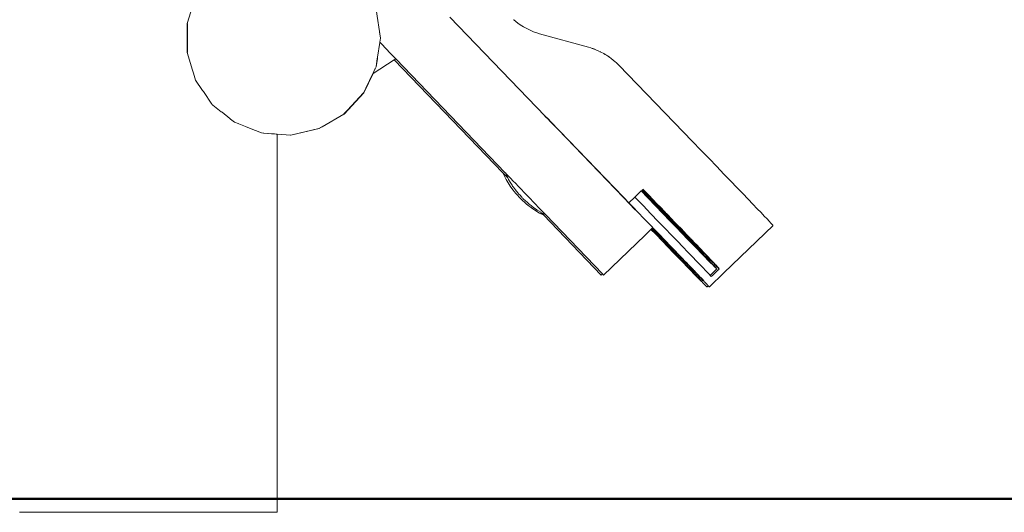
# Model space of a CAD drawing. Extents: x 2265 to 4758, y 3920 to 5035.
# Drawn here: x 2739 to 2778, y 4101 to 4120 of the extents above; entities that cross this region are included whole.
import ezdxf

# ---------------------------------------------------------------- set-up
doc = ezdxf.new("R2010")
doc.units = 0
doc.header["$MEASUREMENT"] = 0
doc.layers.add('1-03 sc zelbet', color=3, linetype='Continuous', lineweight=50)
doc.layers.add('ProfileEdges_Nr_Pióra__7', color=7, linetype='Continuous', lineweight=18)

msp = doc.modelspace()

# ---------------------------------------------------------------- linework, layer by layer
at = {"layer": '1-03 sc zelbet'}
msp.add_lwpolyline([(2265.205, 4101.359), (3931.198, 4101.359)], dxfattribs=at)
at = {"layer": 'ProfileEdges_Nr_Pióra__7', "linetype": 'Continuous', "flags": 128}
for points in [[(2745.729, 4120.098), (2745.938, 4120.773)], [(2753.186, 4120.657), (2753.356, 4119.526)], [(2745.729, 4118.955), (2745.729, 4120.098)], [(2745.741, 4120.096), (2745.741, 4119.241)], [(2756.1, 4120.345), (2759.856, 4116.454)], [(2758.615, 4120.239), (2758.604, 4120.25)], [(2758.615, 4120.239), (2758.78, 4120.113)], [(2758.78, 4120.113), (2758.871, 4120.051)], [(2758.815, 4120.086), (2758.78, 4120.113)], [(2753.324, 4119.757), (2753.356, 4119.526)], [(2758.871, 4120.051), (2758.815, 4120.086)], [(2759.009, 4119.964), (2758.871, 4120.051)], [(2759.026, 4119.953), (2759.009, 4119.964)], [(2759.026, 4119.953), (2759.295, 4119.82)], [(2759.295, 4119.82), (2759.402, 4119.777)], [(2759.605, 4119.708), (2759.402, 4119.777)], [(2759.435, 4119.763), (2759.402, 4119.777)], [(2759.629, 4119.699), (2759.605, 4119.708)], [(2753.33, 4119.357), (2753.243, 4118.774)], [(2753.356, 4119.526), (2753.332, 4119.365)], [(2753.647, 4119.036), (2753.336, 4119.359)], [(2761.565, 4119.17), (2759.629, 4119.699)], [(2745.943, 4118.264), (2745.729, 4118.955)], [(2745.741, 4119.241), (2745.741, 4118.957)], [(2753.271, 4118.928), (2753.247, 4118.777)], [(2753.681, 4119.001), (2753.647, 4119.036)], [(2753.88, 4118.793), (2753.681, 4119.001)], [(2761.665, 4119.138), (2761.565, 4119.17)], [(2761.684, 4119.131), (2761.665, 4119.138)], [(2761.71, 4119.122), (2761.684, 4119.131)], [(2761.71, 4119.122), (2761.741, 4119.111)], [(2761.741, 4119.111), (2761.759, 4119.106)], [(2761.765, 4119.102), (2761.777, 4119.098)], [(2761.777, 4119.098), (2761.788, 4119.094)], [(2761.809, 4119.087), (2761.788, 4119.094)], [(2761.809, 4119.087), (2761.859, 4119.065)], [(2761.859, 4119.065), (2761.945, 4119.029)], [(2761.979, 4119.013), (2761.945, 4119.029)], [(2762.015, 4118.996), (2762.003, 4119.002)], [(2762.03, 4118.986), (2762.015, 4118.996)], [(2762.03, 4118.986), (2762.052, 4118.977)], [(2762.052, 4118.977), (2762.081, 4118.964)], [(2762.081, 4118.964), (2762.145, 4118.928)], [(2762.145, 4118.928), (2762.17, 4118.915)], [(2753.904, 4118.669), (2753.068, 4118.128)], [(2753.238, 4118.724), (2753.186, 4118.396)], [(2753.235, 4118.722), (2753.186, 4118.396)], [(2753.243, 4118.774), (2753.235, 4118.722)], [(2753.247, 4118.777), (2753.238, 4118.724)], [(2753.893, 4118.78), (2753.88, 4118.793)], [(2753.963, 4118.707), (2753.893, 4118.78)], [(2753.963, 4118.707), (2753.904, 4118.669)], [(2758.188, 4114.217), (2753.904, 4118.669)], [(2758.285, 4114.218), (2753.963, 4118.707)], [(2762.17, 4118.915), (2762.2, 4118.897)], [(2762.2, 4118.897), (2762.211, 4118.891)], [(2762.227, 4118.88), (2762.211, 4118.891)], [(2762.276, 4118.849), (2762.227, 4118.88)], [(2762.318, 4118.822), (2762.276, 4118.849)], [(2762.34, 4118.81), (2762.318, 4118.822)], [(2762.365, 4118.792), (2762.34, 4118.81)], [(2762.379, 4118.783), (2762.365, 4118.792)], [(2762.393, 4118.772), (2762.379, 4118.783)], [(2762.393, 4118.772), (2762.463, 4118.723)], [(2762.463, 4118.723), (2762.62, 4118.596)], [(2762.62, 4118.596), (2762.655, 4118.563)], [(2762.655, 4118.563), (2762.73, 4118.494)], [(2745.978, 4118.148), (2745.943, 4118.264)], [(2753.138, 4118.298), (2753.051, 4118.117)], [(2753.149, 4118.32), (2753.138, 4118.298)], [(2753.186, 4118.396), (2753.149, 4118.32)], [(2762.741, 4118.483), (2762.73, 4118.494)], [(2762.741, 4118.483), (2762.769, 4118.457)], [(2765.669, 4115.454), (2762.769, 4118.457)], [(2746.066, 4117.863), (2745.978, 4118.148)], [(2746.338, 4117.464), (2746.066, 4117.863)], [(2752.701, 4117.366), (2753.068, 4118.128)], [(2752.783, 4117.556), (2753.063, 4118.125)], [(2753.051, 4118.117), (2752.802, 4117.599)], [(2746.371, 4117.416), (2746.338, 4117.464)], [(2746.71, 4116.918), (2746.371, 4117.416)], [(2752.802, 4117.599), (2752.693, 4117.372)], [(2752.693, 4117.372), (2752.783, 4117.556)], [(2751.924, 4116.529), (2752.701, 4117.366)], [(2752.701, 4117.366), (2752.057, 4116.685)], [(2752.69, 4117.366), (2752.057, 4116.685)], [(2752.701, 4117.366), (2752.69, 4117.366)], [(2746.748, 4116.888), (2746.718, 4116.913)], [(2747.079, 4116.624), (2746.748, 4116.888)], [(2747.108, 4116.601), (2747.079, 4116.624)], [(2747.42, 4116.352), (2747.108, 4116.601)], [(2752.036, 4116.66), (2751.918, 4116.535)], [(2752.036, 4116.66), (2752.057, 4116.685)], [(2747.447, 4116.331), (2747.42, 4116.352)], [(2747.604, 4116.206), (2747.447, 4116.331)], [(2750.934, 4115.957), (2751.924, 4116.529)], [(2751.924, 4116.529), (2751.053, 4116.032)], [(2751.912, 4116.528), (2751.053, 4116.032)], [(2751.912, 4116.528), (2751.924, 4116.529)], [(2759.921, 4116.377), (2759.85, 4116.449)], [(2759.85, 4116.449), (2759.908, 4116.387)], [(2759.856, 4116.454), (2759.924, 4116.384)], [(2760.109, 4116.183), (2759.921, 4116.377)], [(2759.93, 4116.378), (2760.114, 4116.188)], [(2747.739, 4116.153), (2747.604, 4116.206)], [(2747.764, 4116.143), (2747.739, 4116.153)], [(2748.032, 4116.037), (2747.764, 4116.143)], [(2748.055, 4116.029), (2748.032, 4116.037)], [(2748.299, 4115.933), (2748.055, 4116.029)], [(2748.319, 4115.925), (2748.299, 4115.933)], [(2748.537, 4115.839), (2748.319, 4115.925)], [(2748.555, 4115.832), (2748.537, 4115.839)], [(2748.668, 4115.788), (2748.555, 4115.832)], [(2749.819, 4115.703), (2750.934, 4115.957)], [(2750.934, 4115.957), (2749.878, 4115.718)], [(2750.922, 4115.957), (2749.878, 4115.718)], [(2750.934, 4115.957), (2750.922, 4115.957)], [(2751.039, 4116.024), (2750.932, 4115.962)], [(2751.039, 4116.024), (2751.053, 4116.032)], [(2760.366, 4115.918), (2760.109, 4116.183)], [(2760.114, 4116.188), (2760.365, 4115.927)], [(2762.945, 4113.247), (2760.366, 4115.918)], [(2760.37, 4115.922), (2760.417, 4115.873)], [(2760.417, 4115.873), (2762.949, 4113.251)], [(2748.745, 4115.782), (2748.668, 4115.788)], [(2748.76, 4115.781), (2748.745, 4115.782)], [(2748.92, 4115.769), (2748.76, 4115.781)], [(2748.933, 4115.768), (2748.92, 4115.769)], [(2749.063, 4115.758), (2748.933, 4115.768)], [(2749.073, 4115.758), (2749.063, 4115.758)], [(2749.171, 4115.75), (2749.073, 4115.758)], [(2749.245, 4115.745), (2749.179, 4115.75)], [(2749.283, 4115.742), (2749.25, 4115.744)], [(2749.286, 4115.742), (2749.286, 4100.834)], [(2749.808, 4115.703), (2749.286, 4115.742)], [(2749.874, 4115.718), (2749.819, 4115.705)], [(2766.004, 4115.107), (2765.669, 4115.454)], [(2766.004, 4115.107), (2766.324, 4114.775)], [(2766.626, 4114.462), (2766.324, 4114.775)], [(2766.911, 4114.168), (2766.626, 4114.462)], [(2758.312, 4113.957), (2758.189, 4114.214)], [(2758.189, 4114.214), (2758.236, 4114.167)], [(2758.238, 4114.164), (2758.354, 4114.044)], [(2758.382, 4114.015), (2758.286, 4114.215)], [(2758.286, 4114.215), (2758.333, 4114.168)], [(2758.312, 4113.957), (2758.474, 4113.695)], [(2758.336, 4114.165), (2758.452, 4114.044)], [(2758.354, 4114.044), (2758.367, 4114.031)], [(2758.367, 4114.031), (2758.382, 4114.015)], [(2758.41, 4113.957), (2758.382, 4114.015)], [(2758.41, 4113.957), (2758.478, 4113.846)], [(2758.452, 4114.044), (2758.464, 4114.031)], [(2758.464, 4114.031), (2758.625, 4113.864)], [(2766.911, 4114.168), (2767.177, 4113.891)], [(2767.425, 4113.634), (2767.177, 4113.891)], [(2758.474, 4113.695), (2758.587, 4113.548)], [(2758.478, 4113.846), (2758.552, 4113.726)], [(2758.557, 4113.722), (2758.571, 4113.695)], [(2758.571, 4113.695), (2758.587, 4113.674)], [(2758.587, 4113.674), (2758.608, 4113.647)], [(2758.587, 4113.548), (2758.652, 4113.466)], [(2758.609, 4113.646), (2758.684, 4113.548)], [(2758.625, 4113.864), (2758.654, 4113.834)], [(2758.654, 4113.834), (2758.834, 4113.647)], [(2758.714, 4113.507), (2758.684, 4113.548)], [(2758.749, 4113.466), (2758.719, 4113.507)], [(2758.834, 4113.647), (2758.883, 4113.596)], [(2758.883, 4113.596), (2759.061, 4113.411)], [(2763.397, 4113.26), (2763.645, 4113.499)], [(2763.645, 4113.499), (2763.667, 4113.521)], [(2763.902, 4113.232), (2763.645, 4113.499)], [(2763.925, 4113.254), (2763.667, 4113.521)], [(2763.676, 4113.53), (2763.695, 4113.548)], [(2763.695, 4113.548), (2763.717, 4113.569)], [(2763.98, 4113.252), (2763.695, 4113.548)], [(2764.022, 4113.254), (2763.717, 4113.569)], [(2767.425, 4113.634), (2767.654, 4113.396)], [(2758.659, 4113.455), (2758.652, 4113.466)], [(2758.676, 4113.429), (2758.659, 4113.455)], [(2758.676, 4113.429), (2758.713, 4113.392)], [(2758.884, 4113.201), (2758.713, 4113.392)], [(2758.757, 4113.455), (2758.749, 4113.466)], [(2758.774, 4113.429), (2758.757, 4113.455)], [(2758.787, 4113.419), (2758.774, 4113.429)], [(2758.81, 4113.392), (2758.788, 4113.415)], [(2758.831, 4113.367), (2758.81, 4113.392)], [(2758.855, 4113.345), (2758.837, 4113.364)], [(2758.855, 4113.345), (2758.937, 4113.252)], [(2759.123, 4112.982), (2758.884, 4113.201)], [(2758.937, 4113.252), (2758.955, 4113.231)], [(2758.96, 4113.228), (2758.982, 4113.201)], [(2758.982, 4113.201), (2759.089, 4113.103)], [(2759.061, 4113.411), (2759.127, 4113.342)], [(2759.089, 4113.103), (2759.1, 4113.093)], [(2759.127, 4113.342), (2759.288, 4113.175)], [(2759.288, 4113.175), (2759.364, 4113.096)], [(2763.201, 4112.981), (2762.945, 4113.247)], [(2762.949, 4113.251), (2763.158, 4113.035)], [(2763.161, 4113.032), (2763.395, 4113.258)], [(2763.722, 4112.923), (2763.397, 4113.26)], [(2763.902, 4113.232), (2764.212, 4112.912)], [(2763.945, 4113.232), (2763.929, 4113.25)], [(2763.945, 4113.232), (2764.234, 4112.933)], [(2763.999, 4113.232), (2763.983, 4113.249)], [(2764.3, 4112.921), (2763.999, 4113.232)], [(2764.043, 4113.232), (2764.026, 4113.25)], [(2764.043, 4113.232), (2764.331, 4112.933)], [(2767.865, 4113.177), (2767.654, 4113.396)], [(2768.055, 4112.979), (2767.865, 4113.177)], [(2759.1, 4113.093), (2759.13, 4113.065)], [(2759.377, 4112.789), (2759.123, 4112.982)], [(2759.13, 4113.065), (2759.22, 4112.982)], [(2759.263, 4112.95), (2759.22, 4112.982)], [(2759.304, 4112.921), (2759.267, 4112.948)], [(2759.34, 4112.891), (2759.304, 4112.921)], [(2759.45, 4112.808), (2759.34, 4112.891)], [(2759.364, 4113.096), (2759.498, 4112.957)], [(2759.638, 4112.627), (2759.377, 4112.789)], [(2759.474, 4112.789), (2759.45, 4112.808)], [(2759.501, 4112.773), (2759.474, 4112.789)], [(2759.498, 4112.957), (2759.573, 4112.879)], [(2759.512, 4112.766), (2759.501, 4112.773)], [(2759.544, 4112.746), (2759.512, 4112.766)], [(2759.588, 4112.718), (2759.544, 4112.746)], [(2759.573, 4112.879), (2759.674, 4112.774)], [(2759.684, 4112.659), (2759.588, 4112.718)], [(2759.674, 4112.774), (2759.738, 4112.708)], [(2763.161, 4113.032), (2763.201, 4112.99)], [(2763.388, 4112.787), (2763.201, 4112.981)], [(2763.206, 4112.985), (2763.389, 4112.796)], [(2763.455, 4112.716), (2763.388, 4112.787)], [(2763.393, 4112.792), (2763.459, 4112.723)], [(2763.397, 4112.775), (2763.455, 4112.716)], [(2763.461, 4112.721), (2763.486, 4112.695)], [(2764.031, 4112.602), (2763.722, 4112.923)], [(2764.212, 4112.912), (2764.503, 4112.611)], [(2764.237, 4112.93), (2764.255, 4112.912)], [(2764.525, 4112.633), (2764.255, 4112.912)], [(2764.309, 4112.912), (2764.6, 4112.611)], [(2764.334, 4112.93), (2764.352, 4112.912)], [(2764.622, 4112.632), (2764.352, 4112.912)], [(2768.055, 4112.979), (2768.226, 4112.802)], [(2768.375, 4112.645), (2768.226, 4112.802)], [(2759.638, 4112.627), (2759.785, 4112.556)], [(2759.701, 4112.643), (2759.692, 4112.654)], [(2759.692, 4112.654), (2759.736, 4112.627)], [(2759.705, 4112.64), (2759.747, 4112.597)], [(2759.736, 4112.627), (2759.883, 4112.555)], [(2759.738, 4112.708), (2759.803, 4112.64)], [(2759.747, 4112.597), (2759.772, 4112.57)], [(2759.772, 4112.57), (2759.785, 4112.556)], [(2762.067, 4110.184), (2759.788, 4112.554)], [(2759.788, 4112.554), (2762.067, 4110.186)], [(2759.803, 4112.64), (2759.845, 4112.596)], [(2759.845, 4112.596), (2759.87, 4112.57)], [(2759.87, 4112.57), (2759.883, 4112.555)], [(2762.117, 4110.234), (2759.886, 4112.554)], [(2763.486, 4112.695), (2763.795, 4112.374)], [(2763.795, 4112.374), (2763.92, 4112.245)], [(2764.322, 4112.301), (2764.031, 4112.602)], [(2764.775, 4112.329), (2764.503, 4112.611)], [(2764.545, 4112.611), (2764.528, 4112.629)], [(2764.545, 4112.611), (2764.797, 4112.351)], [(2764.872, 4112.329), (2764.606, 4112.605)], [(2764.642, 4112.611), (2764.625, 4112.629)], [(2764.642, 4112.611), (2764.895, 4112.351)], [(2764.775, 4112.329), (2765.028, 4112.067)], [(2764.799, 4112.347), (2764.817, 4112.329)], [(2764.817, 4112.329), (2765.05, 4112.088)], [(2764.887, 4112.313), (2764.872, 4112.329)], [(2764.897, 4112.347), (2764.914, 4112.329)], [(2764.914, 4112.329), (2765.147, 4112.088)], [(2768.504, 4112.511), (2768.375, 4112.645)], [(2768.504, 4112.511), (2768.612, 4112.397)], [(2768.7, 4112.305), (2768.612, 4112.397)], [(2763.786, 4111.745), (2764.033, 4111.984)], [(2763.786, 4111.744), (2764.033, 4111.984)], [(2763.92, 4112.245), (2764.086, 4112.073)], [(2764.033, 4111.984), (2764.055, 4112.005)], [(2764.218, 4111.792), (2764.033, 4111.984)], [(2764.055, 4112.005), (2764.083, 4112.032)], [(2764.055, 4112.005), (2764.215, 4111.839)], [(2764.083, 4112.032), (2764.105, 4112.053)], [(2764.256, 4111.854), (2764.083, 4112.032)], [(2764.086, 4112.073), (2764.105, 4112.053)], [(2764.105, 4112.053), (2764.312, 4111.839)], [(2764.593, 4112.02), (2764.322, 4112.301)], [(2764.846, 4111.758), (2764.593, 4112.02)], [(2765.126, 4112.067), (2764.89, 4112.31)], [(2765.263, 4111.824), (2765.028, 4112.067)], [(2765.053, 4112.086), (2765.069, 4112.067)], [(2765.284, 4111.844), (2765.069, 4112.067)], [(2765.126, 4112.067), (2765.154, 4112.037)], [(2765.15, 4112.086), (2765.166, 4112.067)], [(2765.157, 4112.035), (2765.361, 4111.824)], [(2765.381, 4111.844), (2765.166, 4112.067)], [(2768.85, 4112.143), (2766.908, 4110.268)], [(2768.767, 4112.234), (2768.7, 4112.305)], [(2768.767, 4112.234), (2768.815, 4112.184)], [(2768.842, 4112.153), (2768.815, 4112.184)], [(2763.786, 4111.745), (2762.165, 4110.186)], [(2762.165, 4110.184), (2763.786, 4111.744)], [(2762.165, 4110.186), (2763.786, 4111.744)], [(2764.215, 4111.839), (2764.24, 4111.813)], [(2764.472, 4111.53), (2764.218, 4111.792)], [(2764.24, 4111.813), (2764.26, 4111.792)], [(2764.269, 4111.84), (2764.256, 4111.854)], [(2764.26, 4111.792), (2764.47, 4111.574)], [(2764.289, 4111.82), (2764.269, 4111.84)], [(2764.316, 4111.792), (2764.289, 4111.82)], [(2764.312, 4111.839), (2764.337, 4111.813)], [(2764.511, 4111.59), (2764.316, 4111.792)], [(2764.337, 4111.813), (2764.357, 4111.792)], [(2764.357, 4111.792), (2764.568, 4111.574)], [(2764.47, 4111.574), (2764.493, 4111.55)], [(2764.493, 4111.55), (2764.513, 4111.53)], [(2764.522, 4111.578), (2764.511, 4111.59)], [(2764.542, 4111.558), (2764.522, 4111.578)], [(2764.569, 4111.53), (2764.542, 4111.558)], [(2764.568, 4111.574), (2764.59, 4111.55)], [(2764.59, 4111.55), (2764.61, 4111.53)], [(2764.846, 4111.758), (2765.08, 4111.515)], [(2765.263, 4111.824), (2765.48, 4111.601)], [(2765.286, 4111.842), (2765.303, 4111.824)], [(2765.5, 4111.62), (2765.303, 4111.824)], [(2765.361, 4111.824), (2765.403, 4111.78)], [(2765.383, 4111.842), (2765.4, 4111.824)], [(2765.598, 4111.622), (2765.4, 4111.824)], [(2765.406, 4111.778), (2765.577, 4111.601)], [(2765.48, 4111.601), (2765.677, 4111.397)], [(2765.518, 4111.601), (2765.502, 4111.618)], [(2765.518, 4111.601), (2765.697, 4111.416)], [(2765.633, 4111.543), (2765.577, 4111.601)], [(2765.615, 4111.601), (2765.6, 4111.619)], [(2765.615, 4111.601), (2765.794, 4111.416)], [(2764.707, 4111.287), (2764.472, 4111.53)], [(2764.513, 4111.53), (2764.707, 4111.328)], [(2764.747, 4111.346), (2764.569, 4111.53)], [(2764.61, 4111.53), (2764.804, 4111.328)], [(2764.707, 4111.328), (2764.728, 4111.307)], [(2764.923, 4111.064), (2764.707, 4111.287)], [(2764.728, 4111.307), (2764.747, 4111.287)], [(2764.776, 4111.316), (2764.747, 4111.346)], [(2764.747, 4111.287), (2764.925, 4111.102)], [(2764.804, 4111.287), (2764.776, 4111.316)], [(2764.804, 4111.328), (2764.825, 4111.307)], [(2764.965, 4111.121), (2764.804, 4111.287)], [(2764.825, 4111.307), (2764.844, 4111.287)], [(2764.844, 4111.287), (2765.022, 4111.102)], [(2765.295, 4111.292), (2765.08, 4111.515)], [(2765.295, 4111.292), (2765.491, 4111.088)], [(2765.774, 4111.397), (2765.636, 4111.54)], [(2765.856, 4111.213), (2765.677, 4111.397)], [(2765.698, 4111.414), (2765.714, 4111.397)], [(2765.714, 4111.397), (2765.875, 4111.231)], [(2765.774, 4111.397), (2765.845, 4111.325)], [(2765.795, 4111.414), (2765.812, 4111.397)], [(2765.812, 4111.397), (2765.972, 4111.231)], [(2765.847, 4111.322), (2765.953, 4111.213)], [(2766.016, 4111.048), (2765.856, 4111.213)], [(2765.876, 4111.229), (2765.892, 4111.213)], [(2765.892, 4111.213), (2766.034, 4111.065)], [(2765.953, 4111.213), (2766.036, 4111.127)], [(2765.973, 4111.229), (2765.989, 4111.213)], [(2765.989, 4111.213), (2766.131, 4111.065)], [(2765.121, 4110.86), (2764.923, 4111.064)], [(2764.925, 4111.102), (2764.943, 4111.083)], [(2764.943, 4111.083), (2764.962, 4111.064)], [(2764.962, 4111.064), (2765.124, 4110.895)], [(2764.992, 4111.093), (2764.973, 4111.112)], [(2765.02, 4111.064), (2764.992, 4111.093)], [(2765.163, 4110.916), (2765.02, 4111.064)], [(2765.022, 4111.102), (2765.04, 4111.083)], [(2765.04, 4111.083), (2765.059, 4111.064)], [(2765.059, 4111.064), (2765.221, 4110.895)], [(2765.3, 4110.675), (2765.121, 4110.86)], [(2765.124, 4110.895), (2765.14, 4110.879)], [(2765.14, 4110.879), (2765.158, 4110.86)], [(2765.158, 4110.86), (2765.304, 4110.708)], [(2765.189, 4110.89), (2765.171, 4110.908)], [(2765.218, 4110.86), (2765.189, 4110.89)], [(2765.343, 4110.731), (2765.218, 4110.86)], [(2765.221, 4110.895), (2765.237, 4110.879)], [(2765.237, 4110.879), (2765.255, 4110.86)], [(2765.255, 4110.86), (2765.401, 4110.708)], [(2765.668, 4110.903), (2765.491, 4111.088)], [(2765.827, 4110.738), (2765.668, 4110.903)], [(2766.016, 4111.048), (2766.158, 4110.902)], [(2766.034, 4111.065), (2766.05, 4111.048)], [(2766.038, 4111.125), (2766.114, 4111.048)], [(2766.05, 4111.048), (2766.176, 4110.917)], [(2766.208, 4110.951), (2766.114, 4111.048)], [(2766.131, 4111.065), (2766.147, 4111.048)], [(2766.272, 4110.918), (2766.147, 4111.048)], [(2766.158, 4110.902), (2766.281, 4110.776)], [(2766.176, 4110.917), (2766.19, 4110.902)], [(2766.296, 4110.791), (2766.19, 4110.902)], [(2766.255, 4110.902), (2766.21, 4110.949)], [(2766.255, 4110.902), (2766.359, 4110.796)], [(2766.287, 4110.902), (2766.273, 4110.917)], [(2766.281, 4110.776), (2766.385, 4110.669)], [(2766.373, 4110.812), (2766.287, 4110.902)], [(2766.31, 4110.777), (2766.297, 4110.79)], [(2766.4, 4110.683), (2766.311, 4110.776)], [(2766.361, 4110.794), (2766.378, 4110.776)], [(2766.394, 4110.791), (2766.376, 4110.809)], [(2766.378, 4110.776), (2766.482, 4110.669)], [(2766.407, 4110.777), (2766.394, 4110.79)], [(2766.497, 4110.683), (2766.407, 4110.777)], [(2765.46, 4110.51), (2765.3, 4110.675)], [(2765.304, 4110.708), (2765.318, 4110.693)], [(2765.318, 4110.693), (2765.335, 4110.675)], [(2765.335, 4110.675), (2765.466, 4110.54)], [(2765.367, 4110.706), (2765.343, 4110.731)], [(2765.397, 4110.675), (2765.367, 4110.706)], [(2765.505, 4110.565), (2765.397, 4110.675)], [(2765.401, 4110.708), (2765.415, 4110.693)], [(2765.415, 4110.693), (2765.432, 4110.675)], [(2765.432, 4110.675), (2765.51, 4110.594)], [(2765.602, 4110.365), (2765.46, 4110.51)], [(2765.466, 4110.54), (2765.478, 4110.527)], [(2765.478, 4110.527), (2765.494, 4110.51)], [(2765.494, 4110.51), (2765.608, 4110.391)], [(2765.51, 4110.594), (2765.528, 4110.576)], [(2765.526, 4110.542), (2765.51, 4110.559)], [(2765.557, 4110.51), (2765.526, 4110.542)], [(2765.528, 4110.576), (2765.544, 4110.559)], [(2765.544, 4110.559), (2765.563, 4110.54)], [(2765.647, 4110.418), (2765.557, 4110.51)], [(2765.563, 4110.54), (2765.575, 4110.527)], [(2765.575, 4110.527), (2765.591, 4110.51)], [(2765.591, 4110.51), (2765.654, 4110.445)], [(2765.608, 4110.391), (2765.618, 4110.381)], [(2765.618, 4110.381), (2765.633, 4110.365)], [(2765.667, 4110.397), (2765.647, 4110.418)], [(2765.654, 4110.445), (2765.684, 4110.413)], [(2765.699, 4110.365), (2765.667, 4110.397)], [(2765.684, 4110.413), (2765.705, 4110.391)], [(2765.705, 4110.391), (2765.715, 4110.381)], [(2765.715, 4110.381), (2765.731, 4110.365)], [(2765.967, 4110.593), (2765.827, 4110.738)], [(2765.967, 4110.593), (2766.087, 4110.466)], [(2766.189, 4110.36), (2766.087, 4110.466)], [(2766.627, 4110.426), (2766.365, 4110.174)], [(2766.385, 4110.669), (2766.471, 4110.582)], [(2766.413, 4110.669), (2766.4, 4110.683)], [(2766.413, 4110.669), (2766.439, 4110.641)], [(2766.439, 4110.641), (2766.484, 4110.594)], [(2766.683, 4110.386), (2766.443, 4110.155)], [(2766.471, 4110.582), (2766.538, 4110.514)], [(2766.484, 4110.594), (2766.496, 4110.582)], [(2766.568, 4110.582), (2766.493, 4110.662)], [(2766.496, 4110.582), (2766.549, 4110.526)], [(2766.537, 4110.641), (2766.51, 4110.669)], [(2766.581, 4110.594), (2766.537, 4110.641)], [(2766.586, 4110.465), (2766.538, 4110.514)], [(2766.549, 4110.526), (2766.56, 4110.514)], [(2766.597, 4110.475), (2766.56, 4110.514)], [(2766.599, 4110.55), (2766.568, 4110.582)], [(2766.593, 4110.582), (2766.581, 4110.594)], [(2766.586, 4110.465), (2766.616, 4110.436)], [(2766.593, 4110.582), (2766.612, 4110.564)], [(2766.601, 4110.549), (2766.635, 4110.514)], [(2766.624, 4110.444), (2766.606, 4110.465)], [(2766.613, 4110.56), (2766.646, 4110.526)], [(2766.635, 4110.514), (2766.683, 4110.465)], [(2766.646, 4110.526), (2766.657, 4110.514)], [(2766.657, 4110.514), (2766.694, 4110.475)], [(2766.69, 4110.458), (2766.713, 4110.436)], [(2766.693, 4110.395), (2766.724, 4110.426)], [(2766.722, 4110.444), (2766.703, 4110.465)], [(2762.117, 4110.234), (2762.067, 4110.186)], [(2762.117, 4110.234), (2762.067, 4110.184)], [(2762.165, 4110.184), (2762.117, 4110.234)], [(2762.117, 4110.234), (2762.165, 4110.186)], [(2765.725, 4110.239), (2765.602, 4110.365)], [(2765.633, 4110.365), (2765.732, 4110.262)], [(2765.771, 4110.29), (2765.699, 4110.365)], [(2765.829, 4110.132), (2765.725, 4110.239)], [(2765.731, 4110.365), (2765.829, 4110.262)], [(2765.74, 4110.253), (2765.754, 4110.239)], [(2765.754, 4110.239), (2765.837, 4110.152)], [(2765.789, 4110.272), (2765.775, 4110.287)], [(2765.822, 4110.239), (2765.789, 4110.272)], [(2765.877, 4110.182), (2765.822, 4110.239)], [(2765.914, 4110.044), (2765.829, 4110.132)], [(2765.837, 4110.253), (2765.851, 4110.239)], [(2765.843, 4110.146), (2765.856, 4110.132)], [(2765.851, 4110.239), (2765.934, 4110.152)], [(2765.856, 4110.132), (2765.923, 4110.062)], [(2765.892, 4110.166), (2765.879, 4110.18)], [(2765.926, 4110.132), (2765.892, 4110.166)], [(2765.981, 4109.976), (2765.914, 4110.044)], [(2765.963, 4110.094), (2765.926, 4110.132)], [(2765.927, 4110.057), (2765.939, 4110.044)], [(2765.939, 4110.044), (2765.99, 4109.991)], [(2765.94, 4110.146), (2765.953, 4110.132)], [(2765.953, 4110.132), (2766.02, 4110.062)], [(2765.976, 4110.08), (2765.964, 4110.093)], [(2766.012, 4110.044), (2765.976, 4110.08)], [(2766.031, 4110.024), (2766.012, 4110.044)], [(2766.025, 4110.057), (2766.036, 4110.044)], [(2766.042, 4110.013), (2766.031, 4110.024)], [(2766.036, 4110.044), (2766.087, 4109.991)], [(2766.079, 4109.976), (2766.042, 4110.013)], [(2766.189, 4110.36), (2766.272, 4110.272)], [(2766.337, 4110.204), (2766.272, 4110.272)], [(2766.365, 4110.174), (2766.337, 4110.204)], [(2766.908, 4110.268), (2766.342, 4109.722)], [(2766.382, 4110.156), (2766.371, 4110.167)], [(2766.382, 4110.156), (2766.396, 4110.14)], [(2766.396, 4110.14), (2766.409, 4110.127)], [(2766.443, 4110.155), (2766.411, 4110.124)], [(2766.03, 4109.928), (2765.981, 4109.976)], [(2765.993, 4109.988), (2766.004, 4109.976)], [(2766.004, 4109.976), (2766.038, 4109.94)], [(2766.06, 4109.899), (2766.03, 4109.928)], [(2766.049, 4109.928), (2766.067, 4109.908)], [(2766.071, 4109.889), (2766.06, 4109.899)], [(2766.083, 4109.889), (2766.071, 4109.889)], [(2766.071, 4109.889), (2766.232, 4109.722)], [(2766.112, 4109.943), (2766.089, 4109.966)], [(2766.09, 4109.988), (2766.101, 4109.976)], [(2766.101, 4109.976), (2766.121, 4109.955)], [(2766.157, 4109.899), (2766.127, 4109.928)], [(2766.146, 4109.928), (2766.164, 4109.908)], [(2766.168, 4109.889), (2766.157, 4109.899)], [(2766.18, 4109.889), (2766.168, 4109.889)], [(2766.168, 4109.889), (2766.259, 4109.795)], [(2766.245, 4109.722), (2766.232, 4109.722)], [(2766.289, 4109.764), (2766.245, 4109.722)], [(2766.268, 4109.785), (2766.283, 4109.77)], [(2766.289, 4109.764), (2766.329, 4109.722)], [(2766.342, 4109.722), (2766.329, 4109.722)], [(2739.122, 4100.834), (2739.14, 4100.834)], [(2739.14, 4100.834), (2739.193, 4100.834)], [(2739.193, 4100.834), (2739.282, 4100.834)], [(2739.282, 4100.834), (2739.405, 4100.834)], [(2739.405, 4100.834), (2739.562, 4100.834)], [(2739.751, 4100.834), (2739.562, 4100.834)], [(2739.751, 4100.834), (2739.972, 4100.834)], [(2739.972, 4100.834), (2740.222, 4100.834)], [(2740.222, 4100.834), (2740.5, 4100.834)], [(2740.5, 4100.834), (2740.804, 4100.834)], [(2740.804, 4100.834), (2741.133, 4100.834)], [(2741.482, 4100.834), (2741.133, 4100.834)], [(2741.482, 4100.834), (2741.851, 4100.834)], [(2742.236, 4100.834), (2741.851, 4100.834)], [(2742.635, 4100.834), (2742.236, 4100.834)], [(2742.635, 4100.834), (2743.045, 4100.834)], [(2743.464, 4100.834), (2743.045, 4100.834)], [(2743.464, 4100.834), (2743.887, 4100.834)], [(2743.887, 4100.834), (2744.313, 4100.834)], [(2744.313, 4100.834), (2744.738, 4100.834)], [(2744.738, 4100.834), (2745.159, 4100.834)], [(2745.159, 4100.834), (2745.574, 4100.834)], [(2745.574, 4100.834), (2745.978, 4100.834)], [(2745.978, 4100.834), (2746.371, 4100.834)], [(2746.371, 4100.834), (2746.748, 4100.834)], [(2746.748, 4100.834), (2747.108, 4100.834)], [(2747.108, 4100.834), (2747.447, 4100.834)], [(2747.447, 4100.834), (2747.764, 4100.834)], [(2747.764, 4100.834), (2748.055, 4100.834)], [(2748.055, 4100.834), (2748.319, 4100.834)], [(2748.555, 4100.834), (2748.319, 4100.834)], [(2748.555, 4100.834), (2748.76, 4100.834)], [(2748.933, 4100.834), (2748.76, 4100.834)], [(2748.933, 4100.834), (2749.073, 4100.834)], [(2749.179, 4100.834), (2749.073, 4100.834)], [(2749.179, 4100.834), (2749.25, 4100.834)], [(2749.25, 4100.834), (2749.286, 4100.834)]]:
    msp.add_lwpolyline(points, dxfattribs=at)

doc.saveas('drawing.dxf')
